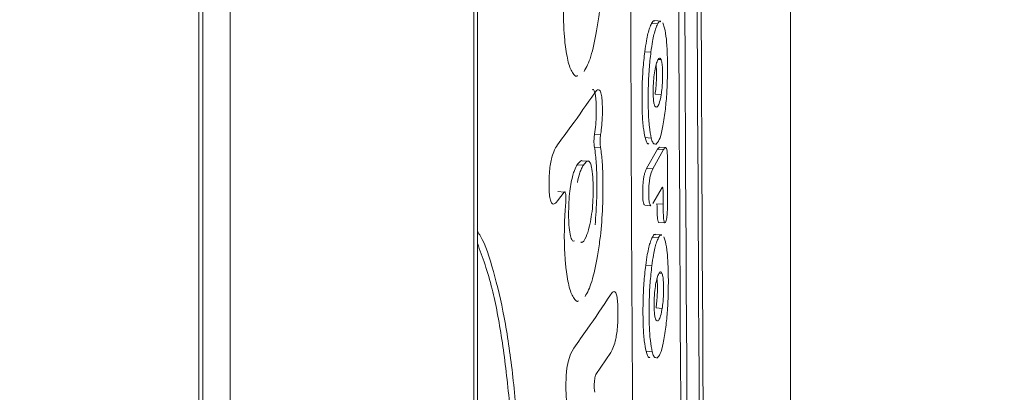
# Model space of a CAD drawing. Units: millimetres. Extents: x -1095 to 6028, y -402 to 10246.
# Drawn here: x 3046 to 3077, y 3613 to 3625 of the extents above; entities that cross this region are included whole.
import ezdxf

# ---------------------------------------------------------------- set-up
doc = ezdxf.new("R2010")
doc.units = ezdxf.units.MM
doc.layers.add('DiKom', color=7, linetype='Continuous')
doc.styles.add('style1', font='arial.ttf', dxfattribs={"width": 0.8})
doc.dimstyles.new('1-50', dxfattribs={"dimtxt": 300, "dimasz": 200, "dimexe": 100, "dimexo": 0, "dimgap": 200, "dimtad": 1, "dimtxsty": 'style1', "dimcen": 200, "dimclrd": 7, "dimclre": 7, "dimclrt": 7, "dimadec": 1, "dimazin": 2, "dimtfac": 1, "dimtmove": 0, "dimatfit": 2, "dimfxl": 0, "dimlwd": 25, "dimlwe": 18, "dimarcsym": 0})

# ---------------------------------------------------------------- blocks, each defined once
blk = doc.blocks.new('*D264')
at = {"layer": 'DiKom', "color": 7, "lineweight": 18, "transparency": 16777216}
for p, q in [((963.383, 7110.844), (4209.519, 7110.844)), ((2687.958, 2549.064), (4209.519, 2549.064))]:
    blk.add_line(p, q, dxfattribs=at)
at = {"layer": 'DiKom', "color": 7, "lineweight": 25, "transparency": 16777216}
blk.add_line((4109.519, 6910.844), (4109.519, 2749.064), dxfattribs=at)
at = {"layer": 'DiKom', "color": 7, "transparency": 16777216}
for points in [[(4076.186, 6910.844), (4142.853, 6910.844), (4109.519, 7110.844)], [(4076.186, 2749.064), (4142.853, 2749.064), (4109.519, 2549.064)]]:
    blk.add_solid(points, dxfattribs=at)
at = {"layer": 'DiKom', "color": 7, "transparency": 16777216, "insert": (3756.347, 4439.4), "char_height": 300, "attachment_point": 5, "rotation": 90, "style": 'style1'}
blk.add_mtext('4560', dxfattribs=at)
blk = doc.blocks.new('*D266')
at = {"layer": 'DiKom', "color": 7, "lineweight": 18, "transparency": 16777216}
for p, q in [((790.635, 8863.072), (6028.461, 8863.072)), ((3943.377, 549.064), (6028.461, 549.064))]:
    blk.add_line(p, q, dxfattribs=at)
at = {"layer": 'DiKom', "color": 7, "lineweight": 25, "transparency": 16777216}
blk.add_line((5928.461, 8663.072), (5928.461, 749.064), dxfattribs=at)
at = {"layer": 'DiKom', "color": 7, "transparency": 16777216}
for points in [[(5895.128, 8663.072), (5961.795, 8663.072), (5928.461, 8863.072)], [(5895.128, 749.064), (5961.795, 749.064), (5928.461, 549.064)]]:
    blk.add_solid(points, dxfattribs=at)
at = {"layer": 'DiKom', "color": 7, "transparency": 16777216, "insert": (5575.187, 4879.969), "char_height": 300, "attachment_point": 5, "rotation": 90, "style": 'style1'}
blk.add_mtext('8300', dxfattribs=at)
blk = doc.blocks.new('*D267')
at = {"layer": 'DiKom', "color": 7, "lineweight": 18, "transparency": 16777216}
for p, q in [((-1095.387, 6281.108), (-1095.387, -402.024)), ((4943.377, 1549.064), (4943.377, -402.024))]:
    blk.add_line(p, q, dxfattribs=at)
at = {"layer": 'DiKom', "color": 7, "lineweight": 25, "transparency": 16777216}
blk.add_line((-895.387, -302.024), (4743.377, -302.024), dxfattribs=at)
at = {"layer": 'DiKom', "color": 7, "transparency": 16777216}
for points in [[(-895.387, -268.691), (-895.387, -335.357), (-1095.387, -302.024)], [(4743.377, -268.691), (4743.377, -335.357), (4943.377, -302.024)]]:
    blk.add_solid(points, dxfattribs=at)
at = {"layer": 'DiKom', "color": 7, "transparency": 16777216, "insert": (2372.984, 51.148), "char_height": 300, "attachment_point": 5, "style": 'style1'}
blk.add_mtext('6050', dxfattribs=at)

msp = doc.modelspace()

# ---------------------------------------------------------------- linework, layer by layer
at = {"layer": 'DiKom', "color": 7, "linetype": 'Continuous', "lineweight": 15}
for p, q in [((3052.193, 3742.279), (3052.193, 3463.97)), ((3051.326, 3463.971), (3051.326, 3741.643)), ((3051.19, 3463.971), (3051.19, 3741.385)), ((3069.962, 3501.971), (3069.962, 3740.057)), ((3060.028, 3570.226), (3060.028, 3635.418)), ((3059.913, 3570.128), (3059.913, 3635.268)), ((3065.847, 3624.801), (3065.652, 3624.815)), ((3065.554, 3624.725), (3065.748, 3624.711)), ((3065.912, 3624.739), (3065.966, 3624.578)), ((3065.337, 3623.827), (3065.531, 3623.813)), ((3065.765, 3623.585), (3065.853, 3623.579)), ((3065.853, 3623.579), (3065.828, 3623.619)), ((3065.663, 3622.478), (3065.857, 3622.464)), ((3065.657, 3622.098), (3065.701, 3622.068)), ((3063.744, 3621.213), (3063.937, 3621.199)), ((3065.346, 3621.102), (3065.54, 3621.088)), ((3063.739, 3620.8), (3063.933, 3620.786)), ((3065.74, 3620.736), (3065.396, 3620.121)), ((3065.8, 3620.797), (3065.74, 3620.736)), ((3065.74, 3620.736), (3065.934, 3620.722)), ((3065.995, 3620.785), (3065.8, 3620.799)), ((3065.59, 3620.107), (3065.934, 3620.722)), ((3063.197, 3620.24), (3063.391, 3620.227)), ((3063.546, 3620.355), (3063.352, 3620.369)), ((3065.396, 3620.121), (3065.59, 3620.107)), ((3066.057, 3620.389), (3066.061, 3619.247)), ((3065.885, 3619.523), (3065.595, 3619.005)), ((3062.777, 3619.373), (3062.57, 3619.094)), ((3062.583, 3619.387), (3062.777, 3619.373)), ((3065.919, 3618.984), (3065.917, 3619.376)), ((3065.335, 3618.955), (3065.53, 3618.941)), ((3065.724, 3618.998), (3065.919, 3618.984)), ((3065.777, 3618.41), (3065.972, 3618.396)), ((3065.58, 3617.944), (3065.775, 3617.93)), ((3065.873, 3618.02), (3065.678, 3618.034)), ((3065.938, 3617.957), (3065.992, 3617.797)), ((3065.365, 3617.046), (3065.559, 3617.032)), ((3065.794, 3616.804), (3065.882, 3616.798)), ((3065.882, 3616.798), (3065.856, 3616.838)), ((3065.693, 3615.696), (3065.887, 3615.682)), ((3065.687, 3615.317), (3065.731, 3615.287)), ((3064.257, 3614.287), (3063.788, 3613.583)), ((3065.378, 3614.32), (3065.572, 3614.306))]:
    msp.add_line(p, q, dxfattribs=at)
at = {"layer": 'DiKom', "color": 7, "linetype": 'Continuous', "lineweight": 15, "flags": 128}
for points in [[(3065.53, 3618.941), (3065.529, 3618.941), (3065.503, 3618.965), (3065.48, 3619.049), (3065.469, 3619.173), (3065.464, 3619.36), (3065.47, 3619.571), (3065.483, 3619.715), (3065.501, 3619.836), (3065.537, 3619.982), (3065.59, 3620.107), (3065.59, 3620.107)], [(3062.968, 3612.497), (3062.967, 3612.496), (3062.912, 3612.538), (3062.865, 3612.677), (3062.841, 3612.881), (3062.832, 3613.195), (3062.845, 3613.55), (3062.87, 3613.789), (3062.908, 3613.989), (3062.981, 3614.226), (3063.087, 3614.423), (3063.087, 3614.423)]]:
    msp.add_lwpolyline(points, dxfattribs=at)
at = {"layer": 'DiKom', "color": 7, "linetype": 'Continuous', "lineweight": 15}
for points, knots in [([(3067.586, 3565.019), (3067.337, 3591.049), (3066.839, 3643.115), (3067.345, 3695.108), (3067.598, 3721.106)], [0, 0, 0, 0, 0.499961, 1, 1, 1, 1]), ([(3067.472, 3564.75), (3067.218, 3590.781), (3066.709, 3642.847), (3067.226, 3694.839), (3067.485, 3720.838)], [0, 0, 0, 0, 0.499959, 1, 1, 1, 1]), ([(3066.936, 3720.047), (3066.659, 3694.055), (3066.106, 3642.065), (3066.65, 3589.996), (3066.922, 3563.96)], [0, 0, 0, 0, 0.499953, 1, 1, 1, 1]), ([(3067.117, 3563.946), (3066.845, 3589.978), (3066.301, 3642.046), (3066.854, 3694.036), (3067.131, 3720.033)], [0, 0, 0, 0, 0.499953, 1, 1, 1, 1]), ([(3065.509, 3563.324), (3065.329, 3575.961), (3064.969, 3601.235), (3064.821, 3639.126), (3064.981, 3676.998), (3065.347, 3702.227), (3065.53, 3714.842)], [0, 0, 0, 0, 0.249965, 0.49993, 0.749965, 1, 1, 1, 1]), ([(3063.91, 3627.926), (3063.931, 3627.779), (3063.973, 3627.486), (3063.992, 3626.778), (3063.976, 3625.927), (3063.905, 3625.087), (3063.837, 3624.656), (3063.811, 3624.489)], [0, 0, 0, 0, 0.17022, 0.33956, 0.593562, 0.841863, 1, 1, 1, 1]), ([(3062.812, 3624.06), (3062.798, 3624.202), (3062.762, 3624.556), (3062.751, 3625.225), (3062.775, 3625.803), (3062.8, 3626.094), (3062.805, 3626.149)], [0, 0, 0, 0, 0.241081, 0.601982, 0.925005, 1, 1, 1, 1]), ([(3065.65, 3624.794), (3065.642, 3624.801), (3065.612, 3624.829), (3065.578, 3624.769), (3065.554, 3624.725)], [0, 0, 0, 0, 0.262513, 1, 1, 1, 1]), ([(3065.748, 3624.711), (3065.77, 3624.75), (3065.803, 3624.81), (3065.834, 3624.784), (3065.844, 3624.775)], [0, 0, 0, 0, 0.65732, 1, 1, 1, 1]), ([(3063.811, 3624.489), (3063.751, 3624.193), (3063.632, 3623.601), (3063.486, 3623.332), (3063.413, 3623.198)], [0, 0, 0, 0, 0.500597, 1, 1, 1, 1]), ([(3065.554, 3624.725), (3065.532, 3624.681), (3065.476, 3624.563), (3065.399, 3624.257), (3065.354, 3623.946), (3065.337, 3623.827)], [0, 0, 0, 0, 0.274337, 0.721793, 1, 1, 1, 1]), ([(3065.531, 3623.813), (3065.548, 3623.931), (3065.591, 3624.229), (3065.667, 3624.541), (3065.724, 3624.661), (3065.748, 3624.711)], [0, 0, 0, 0, 0.27494, 0.695059, 1, 1, 1, 1]), ([(3065.966, 3624.578), (3065.986, 3624.471), (3066.026, 3624.257), (3066.057, 3623.69), (3066.058, 3623.053), (3066.032, 3622.393), (3065.994, 3622.045), (3065.976, 3621.873)], [0, 0, 0, 0, 0.191556, 0.38349, 0.626996, 0.815997, 1, 1, 1, 1]), ([(3063.062, 3623.14), (3063.035, 3623.183), (3062.981, 3623.268), (3062.889, 3623.54), (3062.842, 3623.856), (3062.812, 3624.06)], [0, 0, 0, 0, 0.264942, 0.526275, 1, 1, 1, 1]), ([(3065.337, 3623.827), (3065.316, 3623.644), (3065.274, 3623.276), (3065.246, 3622.596), (3065.249, 3621.958), (3065.284, 3621.411), (3065.325, 3621.203), (3065.346, 3621.102)], [0, 0, 0, 0, 0.194786, 0.390105, 0.628714, 0.818536, 1, 1, 1, 1]), ([(3065.54, 3621.088), (3065.519, 3621.196), (3065.476, 3621.412), (3065.443, 3621.979), (3065.441, 3622.617), (3065.471, 3623.282), (3065.511, 3623.637), (3065.531, 3623.813)], [0, 0, 0, 0, 0.191428, 0.383224, 0.622265, 0.812696, 1, 1, 1, 1]), ([(3065.754, 3623.573), (3065.744, 3623.553), (3065.725, 3623.514), (3065.69, 3623.409), (3065.667, 3623.293), (3065.653, 3623.22)], [0, 0, 0, 0, 0.27318, 0.546503, 1, 1, 1, 1]), ([(3065.811, 3623.622), (3065.808, 3623.623), (3065.789, 3623.63), (3065.77, 3623.598), (3065.754, 3623.573)], [0, 0, 0, 0, 0.197855, 1, 1, 1, 1]), ([(3065.857, 3622.464), (3065.867, 3622.532), (3065.885, 3622.656), (3065.901, 3622.88), (3065.905, 3623.095), (3065.9, 3623.306), (3065.883, 3623.487), (3065.863, 3623.548), (3065.853, 3623.579)], [0, 0, 0, 0, 0.1853, 0.334943, 0.484452, 0.646011, 0.820209, 1, 1, 1, 1]), ([(3065.694, 3623.412), (3065.697, 3623.386), (3065.706, 3623.312), (3065.71, 3623.136), (3065.707, 3622.912), (3065.691, 3622.672), (3065.673, 3622.543), (3065.663, 3622.478)], [0, 0, 0, 0, 0.109679, 0.311766, 0.534013, 0.760792, 1, 1, 1, 1]), ([(3063.203, 3623.067), (3063.192, 3623.059), (3063.142, 3623.02), (3063.097, 3623.087), (3063.062, 3623.14)], [0, 0, 0, 0, 0.218631, 1, 1, 1, 1]), ([(3065.653, 3623.22), (3065.64, 3623.137), (3065.619, 3622.999), (3065.605, 3622.755), (3065.602, 3622.54), (3065.608, 3622.337), (3065.628, 3622.177), (3065.647, 3622.125), (3065.657, 3622.098)], [0, 0, 0, 0, 0.219839, 0.366184, 0.512139, 0.678087, 0.835826, 1, 1, 1, 1]), ([(3063.744, 3621.213), (3063.757, 3621.311), (3063.784, 3621.507), (3063.802, 3621.859), (3063.799, 3622.168), (3063.78, 3622.417), (3063.745, 3622.573), (3063.708, 3622.641), (3063.682, 3622.626), (3063.675, 3622.622)], [0, 0, 0, 0, 0.166188, 0.333571, 0.513277, 0.645897, 0.779065, 0.94, 1, 1, 1, 1]), ([(3063.749, 3622.523), (3063.79, 3622.574), (3063.85, 3622.648), (3063.923, 3622.597), (3063.965, 3622.464), (3063.99, 3622.223), (3063.996, 3621.917), (3063.984, 3621.578), (3063.958, 3621.34), (3063.942, 3621.227), (3063.937, 3621.199)], [0, 0, 0, 0, 0.25651, 0.37274, 0.490208, 0.59141, 0.719916, 0.85144, 0.96306, 1, 1, 1, 1]), ([(3062.566, 3620.87), (3062.711, 3621.065), (3063.119, 3621.615), (3063.502, 3622.166), (3063.749, 3622.523)], [0, 0, 0, 0, 0.354208, 1, 1, 1, 1]), ([(3065.717, 3622.057), (3065.738, 3622.08), (3065.778, 3622.124), (3065.827, 3622.288), (3065.85, 3622.423), (3065.857, 3622.464)], [0, 0, 0, 0, 0.426624, 0.826474, 1, 1, 1, 1]), ([(3065.976, 3621.873), (3065.949, 3621.691), (3065.896, 3621.328), (3065.792, 3620.991), (3065.721, 3620.918), (3065.683, 3620.88)], [0, 0, 0, 0, 0.324046, 0.647629, 1, 1, 1, 1]), ([(3063.739, 3620.8), (3063.736, 3620.818), (3063.73, 3620.858), (3063.725, 3620.945), (3063.727, 3621.048), (3063.734, 3621.141), (3063.741, 3621.192), (3063.744, 3621.213)], [0, 0, 0, 0, 0.178206, 0.400192, 0.621905, 0.843409, 1, 1, 1, 1]), ([(3063.937, 3621.199), (3063.933, 3621.169), (3063.925, 3621.108), (3063.92, 3621.002), (3063.92, 3620.902), (3063.925, 3620.829), (3063.931, 3620.797), (3063.933, 3620.786)], [0, 0, 0, 0, 0.221821, 0.444236, 0.666119, 0.887752, 1, 1, 1, 1]), ([(3065.346, 3621.102), (3065.374, 3621.008), (3065.411, 3620.883), (3065.456, 3620.908), (3065.467, 3620.914)], [0, 0, 0, 0, 0.752194, 1, 1, 1, 1]), ([(3065.662, 3620.896), (3065.636, 3620.901), (3065.592, 3620.91), (3065.555, 3621.036), (3065.54, 3621.088)], [0, 0, 0, 0, 0.583141, 1, 1, 1, 1]), ([(3062.57, 3619.094), (3062.523, 3619.041), (3062.458, 3618.967), (3062.377, 3619.016), (3062.331, 3619.137), (3062.304, 3619.362), (3062.298, 3619.648), (3062.307, 3619.949), (3062.335, 3620.22), (3062.382, 3620.464), (3062.461, 3620.708), (3062.526, 3620.808), (3062.566, 3620.87)], [0, 0, 0, 0, 0.188853, 0.268752, 0.349465, 0.420135, 0.504239, 0.59319, 0.66097, 0.728631, 0.835198, 1, 1, 1, 1]), ([(3063.765, 3618.332), (3063.784, 3618.618), (3063.823, 3619.182), (3063.818, 3619.951), (3063.788, 3620.499), (3063.752, 3620.718), (3063.739, 3620.8)], [0, 0, 0, 0, 0.316227, 0.622922, 0.860582, 1, 1, 1, 1]), ([(3063.933, 3620.786), (3063.954, 3620.639), (3063.996, 3620.346), (3064.017, 3619.638), (3064.003, 3618.786), (3063.933, 3617.946), (3063.866, 3617.515), (3063.84, 3617.348)], [0, 0, 0, 0, 0.170174, 0.339468, 0.593509, 0.841794, 1, 1, 1, 1]), ([(3065.934, 3620.722), (3065.955, 3620.754), (3065.985, 3620.801), (3066.022, 3620.77), (3066.042, 3620.691), (3066.054, 3620.553), (3066.056, 3620.445), (3066.057, 3620.389)], [0, 0, 0, 0, 0.371122, 0.53634, 0.70336, 0.847627, 1, 1, 1, 1]), ([(3063.004, 3619.687), (3063.021, 3619.765), (3063.053, 3619.911), (3063.118, 3620.107), (3063.166, 3620.188), (3063.197, 3620.24)], [0, 0, 0, 0, 0.291178, 0.543874, 1, 1, 1, 1]), ([(3063.197, 3620.24), (3063.224, 3620.274), (3063.275, 3620.335), (3063.328, 3620.384), (3063.35, 3620.367), (3063.351, 3620.366)], [0, 0, 0, 0, 0.530974, 0.970962, 1, 1, 1, 1]), ([(3063.391, 3620.227), (3063.371, 3620.195), (3063.333, 3620.133), (3063.265, 3619.969), (3063.223, 3619.785), (3063.198, 3619.673)], [0, 0, 0, 0, 0.290042, 0.571594, 1, 1, 1, 1]), ([(3063.635, 3620.223), (3063.619, 3620.266), (3063.578, 3620.378), (3063.491, 3620.352), (3063.425, 3620.27), (3063.391, 3620.227)], [0, 0, 0, 0, 0.232044, 0.596388, 1, 1, 1, 1]), ([(3063.612, 3618.429), (3063.631, 3618.534), (3063.668, 3618.744), (3063.697, 3619.125), (3063.703, 3619.503), (3063.691, 3619.872), (3063.661, 3620.107), (3063.639, 3620.205), (3063.635, 3620.223)], [0, 0, 0, 0, 0.188274, 0.378007, 0.541457, 0.737512, 0.952, 1, 1, 1, 1]), ([(3065.396, 3620.121), (3065.374, 3620.077), (3065.342, 3620.013), (3065.304, 3619.847), (3065.283, 3619.692), (3065.271, 3619.503), (3065.269, 3619.308), (3065.275, 3619.132), (3065.292, 3619.022), (3065.312, 3618.963), (3065.328, 3618.963), (3065.336, 3618.963)], [0, 0, 0, 0, 0.230946, 0.33238, 0.434914, 0.523798, 0.633353, 0.748187, 0.828473, 0.908453, 1, 1, 1, 1]), ([(3063.022, 3617.865), (3063.002, 3617.915), (3062.963, 3618.016), (3062.929, 3618.306), (3062.919, 3618.662), (3062.926, 3619.033), (3062.956, 3619.404), (3062.989, 3619.594), (3063.004, 3619.687)], [0, 0, 0, 0, 0.174041, 0.349302, 0.503257, 0.689665, 0.848664, 1, 1, 1, 1]), ([(3065.917, 3619.376), (3065.916, 3619.398), (3065.916, 3619.442), (3065.91, 3619.493), (3065.902, 3619.525), (3065.893, 3619.534), (3065.888, 3619.526), (3065.885, 3619.523)], [0, 0, 0, 0, 0.212248, 0.42499, 0.63839, 0.853206, 1, 1, 1, 1]), ([(3062.793, 3619.38), (3062.789, 3619.381), (3062.783, 3619.382), (3062.778, 3619.375), (3062.777, 3619.373)], [0, 0, 0, 0, 0.827117, 1, 1, 1, 1]), ([(3062.831, 3619.008), (3062.833, 3619.042), (3062.838, 3619.111), (3062.837, 3619.212), (3062.83, 3619.297), (3062.817, 3619.36), (3062.805, 3619.375), (3062.799, 3619.382)], [0, 0, 0, 0, 0.199596, 0.399654, 0.599684, 0.799763, 1, 1, 1, 1]), ([(3066.061, 3619.247), (3066.061, 3619.126), (3066.061, 3618.952), (3066.05, 3618.718), (3066.035, 3618.57), (3066.014, 3618.461), (3065.989, 3618.402), (3065.965, 3618.388), (3065.946, 3618.439), (3065.932, 3618.541), (3065.921, 3618.725), (3065.92, 3618.89), (3065.919, 3618.984)], [0, 0, 0, 0, 0.184392, 0.267616, 0.351783, 0.424164, 0.513822, 0.608025, 0.674193, 0.740122, 0.85172, 1, 1, 1, 1]), ([(3062.842, 3616.919), (3062.828, 3617.061), (3062.791, 3617.415), (3062.778, 3618.084), (3062.801, 3618.662), (3062.826, 3618.953), (3062.831, 3619.008)], [0, 0, 0, 0, 0.241054, 0.601953, 0.925006, 1, 1, 1, 1]), ([(3065.724, 3618.998), (3065.725, 3618.881), (3065.727, 3618.711), (3065.741, 3618.521), (3065.757, 3618.433), (3065.77, 3618.404), (3065.777, 3618.41), (3065.777, 3618.41)], [0, 0, 0, 0, 0.434617, 0.630499, 0.828492, 0.998846, 1, 1, 1, 1]), ([(3063.304, 3617.791), (3063.311, 3617.785), (3063.365, 3617.742), (3063.463, 3617.909), (3063.559, 3618.172), (3063.601, 3618.372), (3063.612, 3618.429)], [0, 0, 0, 0, 0.075423, 0.533655, 0.868731, 1, 1, 1, 1]), ([(3060.028, 3594.59), (3060.106, 3594.88), (3060.34, 3595.748), (3060.658, 3597.489), (3060.98, 3599.72), (3061.217, 3602.106), (3061.375, 3604.557), (3061.447, 3607.007), (3061.434, 3609.386), (3061.335, 3611.625), (3061.154, 3613.663), (3060.891, 3615.447), (3060.547, 3616.895), (3060.254, 3617.79), (3060.061, 3618.075), (3060.028, 3618.124)], [0, 0, 0, 0, 0.042777, 0.128257, 0.213738, 0.29927, 0.384795, 0.470232, 0.555667, 0.640983, 0.726301, 0.811616, 0.896931, 0.982344, 1, 1, 1, 1]), ([(3065.58, 3617.944), (3065.559, 3617.899), (3065.503, 3617.782), (3065.426, 3617.476), (3065.382, 3617.165), (3065.365, 3617.046)], [0, 0, 0, 0, 0.274351, 0.721867, 1, 1, 1, 1]), ([(3065.559, 3617.032), (3065.576, 3617.15), (3065.618, 3617.447), (3065.694, 3617.76), (3065.751, 3617.88), (3065.775, 3617.93)], [0, 0, 0, 0, 0.274914, 0.695078, 1, 1, 1, 1]), ([(3065.677, 3618.013), (3065.669, 3618.02), (3065.638, 3618.048), (3065.605, 3617.988), (3065.58, 3617.944)], [0, 0, 0, 0, 0.262529, 1, 1, 1, 1]), ([(3065.775, 3617.93), (3065.797, 3617.969), (3065.83, 3618.029), (3065.86, 3618.002), (3065.871, 3617.993)], [0, 0, 0, 0, 0.657307, 1, 1, 1, 1]), ([(3060.028, 3617.755), (3060.192, 3617.306), (3060.493, 3616.48), (3060.816, 3614.738), (3061.048, 3612.852), (3061.193, 3610.717), (3061.257, 3608.414), (3061.233, 3605.998), (3061.126, 3603.544), (3060.935, 3601.117), (3060.662, 3598.794), (3060.359, 3596.852), (3060.122, 3595.808), (3060.028, 3595.396)], [0, 0, 0, 0, 0.11023, 0.202403, 0.29458, 0.386754, 0.478931, 0.571043, 0.663156, 0.755291, 0.847428, 0.939694, 1, 1, 1, 1]), ([(3063.111, 3617.825), (3063.088, 3617.816), (3063.056, 3617.802), (3063.029, 3617.852), (3063.022, 3617.865)], [0, 0, 0, 0, 0.726365, 1, 1, 1, 1]), ([(3065.992, 3617.797), (3066.012, 3617.69), (3066.053, 3617.476), (3066.084, 3616.909), (3066.087, 3616.272), (3066.061, 3615.611), (3066.024, 3615.263), (3066.006, 3615.091)], [0, 0, 0, 0, 0.191501, 0.383397, 0.626886, 0.81591, 1, 1, 1, 1]), ([(3063.84, 3617.348), (3063.781, 3617.052), (3063.663, 3616.46), (3063.517, 3616.191), (3063.445, 3616.057)], [0, 0, 0, 0, 0.500593, 1, 1, 1, 1]), ([(3065.365, 3617.046), (3065.344, 3616.862), (3065.303, 3616.494), (3065.276, 3615.815), (3065.28, 3615.177), (3065.315, 3614.629), (3065.357, 3614.422), (3065.378, 3614.32)], [0, 0, 0, 0, 0.194838, 0.390221, 0.628773, 0.818585, 1, 1, 1, 1]), ([(3065.572, 3614.306), (3065.551, 3614.414), (3065.507, 3614.63), (3065.474, 3615.197), (3065.471, 3615.835), (3065.499, 3616.5), (3065.54, 3616.856), (3065.559, 3617.032)], [0, 0, 0, 0, 0.19136, 0.383126, 0.62216, 0.812621, 1, 1, 1, 1]), ([(3063.093, 3615.999), (3063.066, 3616.042), (3063.012, 3616.127), (3062.92, 3616.399), (3062.873, 3616.715), (3062.842, 3616.919)], [0, 0, 0, 0, 0.264935, 0.52625, 1, 1, 1, 1]), ([(3065.782, 3616.791), (3065.773, 3616.772), (3065.753, 3616.733), (3065.719, 3616.628), (3065.696, 3616.511), (3065.681, 3616.439)], [0, 0, 0, 0, 0.273094, 0.546454, 1, 1, 1, 1]), ([(3065.839, 3616.841), (3065.836, 3616.842), (3065.817, 3616.848), (3065.798, 3616.817), (3065.782, 3616.791)], [0, 0, 0, 0, 0.197553, 1, 1, 1, 1]), ([(3065.887, 3615.682), (3065.897, 3615.751), (3065.915, 3615.875), (3065.93, 3616.099), (3065.934, 3616.313), (3065.929, 3616.524), (3065.911, 3616.706), (3065.892, 3616.767), (3065.882, 3616.798)], [0, 0, 0, 0, 0.185376, 0.334994, 0.484563, 0.646113, 0.820251, 1, 1, 1, 1]), ([(3065.681, 3616.439), (3065.669, 3616.356), (3065.649, 3616.218), (3065.634, 3615.974), (3065.632, 3615.759), (3065.639, 3615.555), (3065.658, 3615.396), (3065.677, 3615.343), (3065.687, 3615.317)], [0, 0, 0, 0, 0.219831, 0.366163, 0.512184, 0.678085, 0.835758, 1, 1, 1, 1]), ([(3065.723, 3616.63), (3065.726, 3616.604), (3065.734, 3616.531), (3065.739, 3616.354), (3065.736, 3616.131), (3065.72, 3615.89), (3065.702, 3615.762), (3065.693, 3615.696)], [0, 0, 0, 0, 0.108866, 0.311055, 0.533455, 0.760401, 1, 1, 1, 1]), ([(3063.087, 3614.423), (3063.229, 3614.622), (3063.63, 3615.184), (3064.005, 3615.747), (3064.247, 3616.112)], [0, 0, 0, 0, 0.353605, 1, 1, 1, 1]), ([(3064.247, 3616.112), (3064.287, 3616.163), (3064.345, 3616.239), (3064.416, 3616.188), (3064.457, 3616.056), (3064.482, 3615.813), (3064.488, 3615.503), (3064.48, 3615.177), (3064.452, 3614.901), (3064.41, 3614.66), (3064.344, 3614.437), (3064.289, 3614.341), (3064.257, 3614.287)], [0, 0, 0, 0, 0.182818, 0.266461, 0.35097, 0.423526, 0.514821, 0.610765, 0.677057, 0.743125, 0.855811, 1, 1, 1, 1]), ([(3063.235, 3615.926), (3063.224, 3615.917), (3063.174, 3615.879), (3063.129, 3615.946), (3063.093, 3615.999)], [0, 0, 0, 0, 0.21937, 1, 1, 1, 1]), ([(3065.747, 3615.276), (3065.768, 3615.298), (3065.808, 3615.342), (3065.857, 3615.506), (3065.88, 3615.641), (3065.887, 3615.682)], [0, 0, 0, 0, 0.426673, 0.826507, 1, 1, 1, 1]), ([(3066.006, 3615.091), (3065.98, 3614.909), (3065.927, 3614.546), (3065.824, 3614.209), (3065.752, 3614.136), (3065.715, 3614.098)], [0, 0, 0, 0, 0.324006, 0.647622, 1, 1, 1, 1]), ([(3065.378, 3614.32), (3065.406, 3614.226), (3065.444, 3614.102), (3065.488, 3614.126), (3065.499, 3614.132)], [0, 0, 0, 0, 0.752206, 1, 1, 1, 1]), ([(3065.694, 3614.114), (3065.668, 3614.119), (3065.624, 3614.128), (3065.588, 3614.254), (3065.572, 3614.306)], [0, 0, 0, 0, 0.583386, 1, 1, 1, 1]), ([(3063.788, 3613.583), (3063.786, 3613.579), (3063.778, 3613.566), (3063.764, 3613.524), (3063.749, 3613.443), (3063.738, 3613.344), (3063.733, 3613.239), (3063.735, 3613.141), (3063.742, 3613.064), (3063.75, 3613.032), (3063.753, 3613.019)], [0, 0, 0, 0, 0.044928, 0.187391, 0.329942, 0.472114, 0.613838, 0.755134, 0.896167, 1, 1, 1, 1])]:
    msp.add_open_spline(points, degree=3, knots=knots, dxfattribs=at)

# ---------------------------------------------------------------- dimensions: what is measured, and where the dimension line sits
at = {"layer": 'DiKom'}
for base, p1, p2, text, picture, middle in [((5928.461, 549.064), (790.635, 8863.072), (3943.377, 549.064), '8300', '*D266', (5928.461, 4879.969)), ((4109.519, 2549.064), (963.383, 7110.844), (2687.958, 2549.064), '4560', '*D264', (4109.519, 4439.4))]:
    dim = msp.add_linear_dim(base=base, p1=p1, p2=p2, angle=90, text=text, dimstyle='1-50', dxfattribs=at)
    dim.commit()
    dim.dimension.update_dxf_attribs({"geometry": picture, "text_midpoint": middle, "dimtype": 160})
dim = msp.add_linear_dim(base=(4943.377, -302.024), p1=(-1095.387, 6281.108), p2=(4943.377, 1549.064), text='6050', dimstyle='1-50', dxfattribs=at)
dim.commit()
dim.dimension.update_dxf_attribs({"geometry": '*D267', "text_midpoint": (2372.984, -302.024), "dimtype": 160})

doc.saveas('drawing.dxf')
